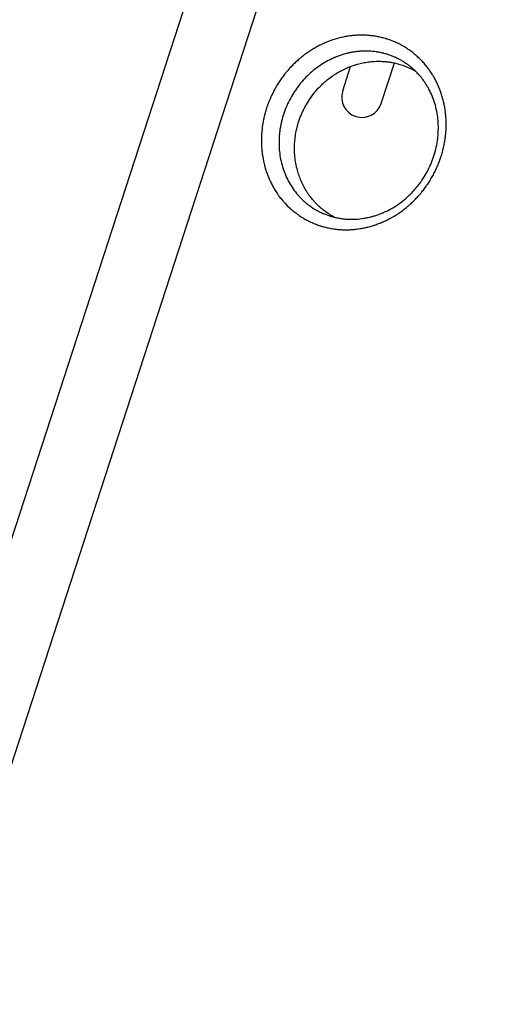
# Model space of a CAD drawing. Units: millimetres. Extents: x -6256 to 5597, y -4536 to 4782.
# Drawn here: x -252 to 73, y -1037 to -355 of the extents above; entities that cross this region are included whole.
import ezdxf

# ---------------------------------------------------------------- set-up
doc = ezdxf.new("R2010")
doc.units = ezdxf.units.MM
doc.header["$LTSCALE"] = 20
doc.layers.add('2d', color=230, linetype='Continuous')

msp = doc.modelspace()

# ---------------------------------------------------------------- linework, layer by layer
at = {"layer": '2d'}
for p, q in [((-22.97, 7.46), (-357.32, -1021.58)), ((-311.39, -1036.51), (22.97, -7.46)), ((-15.85, -365.92), (-15.85, -365.92)), ((-19.59, -377.43), (-19.59, -377.43)), ((-28.39, -404.52), (-22.88, -387.56)), ((-1.77, -413.18), (7.33, -385.18))]:
    msp.add_line(p, q, dxfattribs=at)
msp.add_arc((-15.08, -408.85), 14, 162, 342, dxfattribs=at)
for points, knots in [([(391.09, -604.86), (389.07, -602.11), (387.01, -599.28), (383.83, -594.95), (382.76, -593.49), (381.13, -591.27), (380.31, -590.15), (379.35, -588.84), (378.87, -588.18), (378.63, -587.85), (378.5, -587.68), (378.44, -587.6), (378.42, -587.56), (378.4, -587.54), (378.39, -587.53), (376.36, -584.76), (374.3, -581.94), (371.13, -577.62), (369.53, -575.43), (367.63, -572.84), (366.67, -571.53), (366.19, -570.88), (365.95, -570.55), (365.83, -570.38), (365.77, -570.3), (365.74, -570.27), (365.73, -570.24), (365.72, -570.23), (361.83, -564.92), (357.78, -559.4), (351.47, -550.78), (349.32, -547.86), (346.05, -543.38), (344.39, -541.13), (342.44, -538.46), (341.46, -537.12), (340.96, -536.44), (340.71, -536.11), (340.59, -535.94), (340.53, -535.85), (340.5, -535.82), (340.48, -535.79), (340.47, -535.78), (336.56, -530.43), (332.51, -524.91), (326.23, -516.34), (324.1, -513.44), (320.86, -509.01), (319.23, -506.78), (317.3, -504.15), (316.33, -502.83), (315.85, -502.16), (315.6, -501.83), (315.48, -501.67), (315.42, -501.58), (315.39, -501.55), (315.38, -501.52), (315.37, -501.51), (311.44, -496.14), (307.39, -490.62), (301.15, -482.1), (299.04, -479.22), (295.83, -474.84), (294.21, -472.63), (292.3, -470.03), (291.35, -468.72), (290.87, -468.07), (290.63, -467.74), (290.51, -467.58), (290.45, -467.5), (290.42, -467.46), (290.4, -467.44), (290.39, -467.42), (286.46, -462.05), (282.42, -456.55), (276.22, -448.07), (274.12, -445.21), (270.94, -440.87), (269.34, -438.69), (267.46, -436.12), (266.51, -434.83), (266.04, -434.18), (265.8, -433.86), (265.68, -433.69), (265.62, -433.61), (265.6, -433.58), (265.58, -433.56), (265.57, -433.54), (261.65, -428.19), (257.64, -422.72), (251.5, -414.33), (249.43, -411.5), (246.29, -407.21), (244.71, -405.06), (242.85, -402.52), (241.92, -401.25), (241.45, -400.61), (241.22, -400.3), (241.1, -400.14), (241.04, -400.06), (241.02, -400.02), (241, -400), (240.99, -399.99), (237.09, -394.66), (233.12, -389.24), (227.03, -380.93), (224.98, -378.14), (221.88, -373.9), (220.33, -371.78), (218.5, -369.28), (217.58, -368.02), (217.12, -367.4), (216.89, -367.08), (216.77, -366.92), (216.71, -366.85), (216.69, -366.81), (216.67, -366.79), (216.66, -366.78), (212.79, -361.49), (208.85, -356.1), (202.83, -347.89), (200.8, -345.12), (197.74, -340.94), (196.2, -338.84), (194.4, -336.38), (193.49, -335.14), (193.04, -334.52), (192.81, -334.21), (192.7, -334.06), (192.64, -333.98), (192.62, -333.95), (192.6, -333.92), (192.59, -333.91), (185.18, -323.79), (177.51, -313.33), (165.66, -297.15), (161.65, -291.67), (155.55, -283.34), (153.5, -280.54), (150.41, -276.32), (148.85, -274.2), (147.03, -271.71), (146.12, -270.46), (145.66, -269.84), (145.43, -269.53), (145.32, -269.37), (145.26, -269.29), (145.24, -269.26), (145.22, -269.24), (145.21, -269.22), (137.89, -259.23), (130.38, -248.98), (118.83, -233.2), (114.93, -227.88), (109.02, -219.8), (106.04, -215.74), (102.54, -210.96), (100.78, -208.56), (99.9, -207.35), (99.46, -206.75), (99.24, -206.45), (99.13, -206.3), (99.07, -206.22), (99.05, -206.19), (99.04, -206.17), (99.03, -206.16), (91.87, -196.39), (84.57, -186.41), (73.38, -171.13), (69.61, -165.99), (63.91, -158.2), (61.05, -154.29), (57.68, -149.69), (55.99, -147.39), (55.15, -146.23), (54.73, -145.65), (54.51, -145.36), (54.41, -145.22), (54.35, -145.15), (54.33, -145.12), (54.32, -145.1), (54.31, -145.09), (40.36, -126.04), (25.91, -106.3), (11.05, -86)], [0, 0, 0, 0, 0.015625, 0.015625, 0.023438, 0.023438, 0.027344, 0.029297, 0.030273, 0.030762, 0.031006, 0.031128, 0.031189, 0.031189, 0.03125, 0.03125, 0.046875, 0.046875, 0.054688, 0.058594, 0.060547, 0.061523, 0.062012, 0.062256, 0.062378, 0.062439, 0.062439, 0.0625, 0.0625, 0.09375, 0.09375, 0.109375, 0.109375, 0.117188, 0.121094, 0.123047, 0.124023, 0.124512, 0.124756, 0.124878, 0.124939, 0.124939, 0.125, 0.125, 0.15625, 0.15625, 0.171875, 0.171875, 0.179688, 0.183594, 0.185547, 0.186523, 0.187012, 0.187256, 0.187378, 0.187439, 0.187439, 0.1875, 0.1875, 0.21875, 0.21875, 0.234375, 0.234375, 0.242188, 0.246094, 0.248047, 0.249023, 0.249512, 0.249756, 0.249878, 0.249939, 0.249939, 0.25, 0.25, 0.28125, 0.28125, 0.296875, 0.296875, 0.304688, 0.308594, 0.310547, 0.311523, 0.312012, 0.312256, 0.312378, 0.312439, 0.312439, 0.3125, 0.3125, 0.34375, 0.34375, 0.359375, 0.359375, 0.367188, 0.371094, 0.373047, 0.374023, 0.374512, 0.374756, 0.374878, 0.374939, 0.374939, 0.375, 0.375, 0.40625, 0.40625, 0.421875, 0.421875, 0.429688, 0.433594, 0.435547, 0.436523, 0.437012, 0.437256, 0.437378, 0.437439, 0.437439, 0.4375, 0.4375, 0.46875, 0.46875, 0.484375, 0.484375, 0.492188, 0.496094, 0.498047, 0.499023, 0.499512, 0.499756, 0.499878, 0.499939, 0.499939, 0.5, 0.5, 0.5625, 0.5625, 0.59375, 0.59375, 0.609375, 0.609375, 0.617188, 0.621094, 0.623047, 0.624023, 0.624512, 0.624756, 0.624878, 0.624939, 0.624939, 0.625, 0.625, 0.6875, 0.6875, 0.71875, 0.71875, 0.734375, 0.742188, 0.746094, 0.748047, 0.749023, 0.749512, 0.749756, 0.749878, 0.749939, 0.749939, 0.75, 0.75, 0.8125, 0.8125, 0.84375, 0.84375, 0.859375, 0.867188, 0.871094, 0.873047, 0.874023, 0.874512, 0.874756, 0.874878, 0.874939, 0.874939, 0.875, 0.875, 1, 1, 1, 1]), ([(42.96, -432.87), (42.88, -433.97), (42.77, -435.07), (42.58, -436.72), (42.47, -437.54), (42.32, -438.5), (42.26, -438.92), (42.21, -439.19), (42.19, -439.33), (41.98, -440.57), (41.77, -441.67), (41.42, -443.32), (41.23, -444.14), (41.03, -444.96), (40.9, -445.5), (40.83, -445.78), (40.47, -447.13), (40.16, -448.2), (39.66, -449.8), (39.41, -450.6), (39.13, -451.4), (38.95, -451.93), (38.85, -452.2), (38.38, -453.51), (37.77, -455.08), (37.01, -456.88), (36.66, -457.65), (36.43, -458.16), (36.32, -458.42), (35.72, -459.7), (35.22, -460.71), (34.18, -462.72), (33.63, -463.71), (32.5, -465.67), (31.62, -467.11), (30.53, -468.77), (30.06, -469.46), (29.74, -469.93), (29.58, -470.16), (28.77, -471.31), (27.77, -472.66), (26.55, -474.19), (26.02, -474.84), (25.67, -475.27), (25.49, -475.49), (24.58, -476.56), (23.84, -477.4), (22.69, -478.63), (22.12, -479.23), (21.53, -479.83), (21.14, -480.23), (20.94, -480.42), (19.94, -481.41), (19.13, -482.17), (17.88, -483.3), (17.25, -483.85), (16.5, -484.48), (16.18, -484.75), (15.96, -484.93), (15.85, -485.02), (14.89, -485.81), (14.02, -486.49), (12.69, -487.48), (12.25, -487.8), (11.35, -488.44), (10.89, -488.75), (9.53, -489.67), (8.61, -490.27), (7.21, -491.12), (6.5, -491.54), (5.79, -491.94), (5.32, -492.21), (5.08, -492.34), (3.87, -493), (2.9, -493.5), (1.43, -494.22), (0.69, -494.57), (-0.18, -494.96), (-0.56, -495.13), (-0.8, -495.23), (-0.93, -495.29), (-2.05, -495.77), (-3.05, -496.17), (-4.56, -496.73), (-5.32, -497), (-6.21, -497.3), (-6.6, -497.43), (-6.85, -497.51), (-6.98, -497.55), (-8.12, -497.92), (-9.14, -498.21), (-10.68, -498.62), (-11.2, -498.75), (-12.23, -499), (-12.75, -499.11), (-14.3, -499.44), (-15.34, -499.63), (-16.9, -499.89), (-17.43, -499.96), (-18.47, -500.1), (-19, -500.17), (-20.57, -500.34), (-21.62, -500.42), (-23.19, -500.51), (-23.98, -500.55), (-24.9, -500.57), (-25.36, -500.58), (-25.55, -500.58), (-25.68, -500.58), (-25.75, -500.58), (-26.85, -500.58), (-27.88, -500.56), (-29.43, -500.49), (-30.2, -500.44), (-31.1, -500.37), (-31.49, -500.34), (-31.75, -500.31), (-31.88, -500.3), (-33.03, -500.18), (-34.05, -500.06), (-36.08, -499.74), (-37.09, -499.56), (-39.1, -499.14), (-40.1, -498.91), (-41.59, -498.51), (-42.34, -498.3), (-43.2, -498.04), (-43.63, -497.91), (-43.82, -497.85), (-43.94, -497.81), (-44, -497.79), (-45.03, -497.46), (-45.99, -497.12), (-47.42, -496.57), (-48.13, -496.29), (-48.95, -495.94), (-49.3, -495.79), (-49.53, -495.68), (-49.65, -495.63), (-50.69, -495.17), (-51.6, -494.73), (-53.41, -493.8), (-54.3, -493.31), (-56.06, -492.29), (-56.92, -491.75), (-58.2, -490.91), (-58.83, -490.48), (-59.46, -490.04), (-59.88, -489.74), (-60.08, -489.59), (-61.11, -488.83), (-61.91, -488.2), (-63.1, -487.22), (-63.68, -486.72), (-64.36, -486.12), (-64.69, -485.82), (-64.84, -485.69), (-64.93, -485.6), (-64.98, -485.56), (-65.77, -484.83), (-66.5, -484.12), (-67.57, -483.02), (-68.1, -482.46), (-68.62, -481.89), (-68.97, -481.51), (-69.14, -481.32), (-69.98, -480.36), (-70.64, -479.57), (-71.59, -478.35), (-72.06, -477.74), (-72.52, -477.11), (-72.83, -476.69), (-72.98, -476.48), (-73.73, -475.42), (-74.31, -474.55), (-75.15, -473.22), (-75.56, -472.55), (-76.02, -471.76), (-76.22, -471.42), (-76.35, -471.19), (-76.41, -471.07), (-76.98, -470.05), (-77.47, -469.13), (-78.16, -467.72), (-78.5, -467.01), (-78.89, -466.17), (-79.05, -465.81), (-79.15, -465.57), (-79.21, -465.45), (-79.67, -464.36), (-80.07, -463.39), (-80.62, -461.91), (-80.8, -461.41), (-81.15, -460.41), (-81.32, -459.91), (-81.8, -458.38), (-82.1, -457.35), (-82.65, -455.28), (-82.9, -454.23), (-83.58, -451.05), (-83.93, -448.9), (-84.3, -445.64), (-84.45, -444), (-84.55, -442.08), (-84.58, -441.25), (-84.59, -440.7), (-84.6, -440.42), (-84.62, -439.05), (-84.62, -437.4), (-84.54, -435.48), (-84.49, -434.65), (-84.45, -434.1), (-84.43, -433.82), (-84.41, -433.55), (-84.33, -432.46), (-84.17, -430.82), (-83.95, -429.18), (-83.79, -428.08), (-83.71, -427.54), (-83.43, -425.89), (-83.12, -424.26), (-82.69, -422.36), (-82.46, -421.41), (-82.35, -421.01), (-82.28, -420.74), (-82.25, -420.61), (-81.93, -419.38), (-81.46, -417.76), (-80.85, -415.88), (-80.53, -414.95), (-80.39, -414.55), (-80.3, -414.28), (-80.25, -414.14), (-79.82, -412.96), (-79.21, -411.39), (-78.55, -409.83), (-78.1, -408.81), (-77.87, -408.29), (-77.16, -406.77), (-76.41, -405.26), (-75.48, -403.53), (-75.01, -402.67), (-74.8, -402.3), (-74.66, -402.06), (-74.59, -401.94), (-73.95, -400.83), (-73.36, -399.87), (-72.14, -397.97), (-71.51, -397.03), (-70.22, -395.19), (-69.21, -393.83), (-67.99, -392.28), (-67.36, -391.52), (-67.09, -391.19), (-66.91, -390.98), (-66.82, -390.87), (-66, -389.91), (-64.89, -388.66), (-63.74, -387.45), (-62.96, -386.65), (-62.57, -386.26), (-61.38, -385.08), (-60.16, -383.94), (-58.7, -382.65), (-57.96, -382.03), (-57.64, -381.76), (-57.43, -381.58), (-57.32, -381.49), (-56.35, -380.7), (-55.03, -379.67), (-53.46, -378.52), (-52.66, -377.97), (-52.32, -377.73), (-52.09, -377.58), (-51.98, -377.5), (-50.95, -376.81), (-49.57, -375.92), (-48.16, -375.08), (-47.21, -374.54), (-46.73, -374.27), (-45.3, -373.49), (-44.33, -372.99), (-42.87, -372.28), (-42.14, -371.93), (-41.28, -371.54), (-40.91, -371.38), (-40.66, -371.27), (-40.54, -371.22), (-39.41, -370.74), (-38.41, -370.34), (-36.38, -369.58), (-35.36, -369.23), (-33.31, -368.58), (-32.28, -368.28), (-30.73, -367.87), (-30.22, -367.74), (-29.18, -367.5), (-28.66, -367.38), (-27.11, -367.05), (-26.07, -366.86), (-24.52, -366.61), (-23.74, -366.5), (-22.83, -366.38), (-22.44, -366.34), (-22.18, -366.31), (-22.05, -366.29), (-20.87, -366.16), (-19.82, -366.08), (-18.26, -365.99), (-17.48, -365.96), (-16.57, -365.93), (-16.18, -365.93), (-15.92, -365.92), (-15.79, -365.92), (-14.61, -365.92), (-13.57, -365.94), (-12.01, -366.01), (-11.23, -366.06), (-10.45, -366.12), (-9.93, -366.17), (-9.67, -366.19), (-8.39, -366.32), (-7.36, -366.45), (-5.84, -366.69), (-5.09, -366.81), (-4.33, -366.96), (-3.83, -367.05), (-3.58, -367.1), (-2.32, -367.37), (-1.33, -367.6), (0.15, -367.99), (0.89, -368.2), (1.74, -368.46), (2.16, -368.59), (2.34, -368.65), (2.47, -368.69), (2.52, -368.7), (3.57, -369.04), (4.54, -369.39), (5.98, -369.94), (6.45, -370.13), (7.39, -370.52), (7.86, -370.72), (9.26, -371.35), (10.18, -371.79), (11.54, -372.49), (11.98, -372.73), (12.88, -373.21), (13.32, -373.46), (14.64, -374.24), (15.5, -374.77), (16.77, -375.61), (17.4, -376.04), (18.12, -376.55), (18.43, -376.77), (18.63, -376.92), (18.73, -377), (19.66, -377.68), (20.46, -378.31), (21.65, -379.29), (22.23, -379.79), (22.9, -380.38), (23.18, -380.63), (23.37, -380.81), (23.46, -380.89), (24.32, -381.68), (25.06, -382.4), (26.5, -383.88), (27.2, -384.63), (28.55, -386.18), (29.21, -386.97), (30.16, -388.18), (30.63, -388.79), (31.16, -389.52), (31.39, -389.83), (31.54, -390.04), (31.61, -390.15), (32.29, -391.1), (32.86, -391.97), (33.69, -393.28), (34.1, -393.95), (34.56, -394.73), (34.78, -395.13), (34.88, -395.29), (34.94, -395.41), (34.97, -395.46), (35.52, -396.44), (36.01, -397.37), (36.95, -399.27), (37.39, -400.23), (38.23, -402.17), (38.62, -403.15), (39.18, -404.64), (39.36, -405.14), (39.71, -406.14), (39.87, -406.64), (40.36, -408.16), (40.65, -409.18), (41.06, -410.73), (41.26, -411.5), (41.47, -412.41), (41.56, -412.8), (41.61, -413.07), (41.64, -413.19), (41.9, -414.39), (42.1, -415.45), (42.36, -417.05), (42.48, -417.86), (42.59, -418.66), (42.65, -419.2), (42.69, -419.47), (42.84, -420.82), (42.94, -421.91), (43.05, -423.55), (43.09, -424.37), (43.12, -425.2), (43.14, -425.75), (43.14, -426.02), (43.19, -428.48), (43.13, -430.67), (42.96, -432.87)], [0, 0, 0, 0, 0.007812, 0.007812, 0.011719, 0.013672, 0.014648, 0.014648, 0.015625, 0.015625, 0.023437, 0.023437, 0.027344, 0.029297, 0.029297, 0.03125, 0.03125, 0.039062, 0.039062, 0.042969, 0.044922, 0.044922, 0.046875, 0.046875, 0.054687, 0.058594, 0.060547, 0.060547, 0.0625, 0.0625, 0.070312, 0.070312, 0.078125, 0.078125, 0.085937, 0.089844, 0.091797, 0.091797, 0.09375, 0.09375, 0.101562, 0.105469, 0.107422, 0.107422, 0.109375, 0.109375, 0.117187, 0.117187, 0.121094, 0.123047, 0.123047, 0.125, 0.125, 0.132812, 0.132812, 0.136719, 0.138672, 0.139648, 0.139648, 0.140625, 0.140625, 0.148437, 0.148437, 0.152344, 0.152344, 0.15625, 0.15625, 0.164062, 0.164062, 0.167969, 0.169922, 0.169922, 0.171875, 0.171875, 0.179687, 0.179687, 0.183594, 0.185547, 0.186523, 0.186523, 0.1875, 0.1875, 0.195312, 0.195312, 0.199219, 0.201172, 0.202148, 0.202148, 0.203125, 0.203125, 0.210937, 0.210937, 0.214844, 0.214844, 0.21875, 0.21875, 0.226562, 0.226562, 0.230469, 0.230469, 0.234375, 0.234375, 0.242187, 0.242187, 0.246094, 0.248047, 0.249023, 0.249512, 0.249512, 0.25, 0.25, 0.257812, 0.257812, 0.261719, 0.263672, 0.264648, 0.264648, 0.265625, 0.265625, 0.273437, 0.273437, 0.28125, 0.28125, 0.289062, 0.289062, 0.292969, 0.294922, 0.295898, 0.296387, 0.296387, 0.296875, 0.296875, 0.304687, 0.304687, 0.308594, 0.310547, 0.311523, 0.311523, 0.3125, 0.3125, 0.320312, 0.320312, 0.328125, 0.328125, 0.335937, 0.335937, 0.339844, 0.341797, 0.341797, 0.34375, 0.34375, 0.351562, 0.351562, 0.355469, 0.357422, 0.358398, 0.358887, 0.358887, 0.359375, 0.359375, 0.367187, 0.367187, 0.371094, 0.373047, 0.373047, 0.375, 0.375, 0.382812, 0.382812, 0.386719, 0.388672, 0.388672, 0.390625, 0.390625, 0.398437, 0.398437, 0.402344, 0.404297, 0.405273, 0.405273, 0.40625, 0.40625, 0.414062, 0.414062, 0.417969, 0.419922, 0.420898, 0.420898, 0.421875, 0.421875, 0.429687, 0.429687, 0.433594, 0.433594, 0.4375, 0.4375, 0.445312, 0.445312, 0.453125, 0.453125, 0.46875, 0.46875, 0.476562, 0.480469, 0.482422, 0.482422, 0.484375, 0.484375, 0.492187, 0.496094, 0.498047, 0.498047, 0.5, 0.5, 0.5, 0.507813, 0.511719, 0.511719, 0.515625, 0.515625, 0.523438, 0.527344, 0.529297, 0.530273, 0.530273, 0.53125, 0.53125, 0.539063, 0.542969, 0.544922, 0.545898, 0.545898, 0.546875, 0.546875, 0.554688, 0.558594, 0.558594, 0.5625, 0.5625, 0.570313, 0.574219, 0.576172, 0.577148, 0.577148, 0.578125, 0.578125, 0.585938, 0.585938, 0.59375, 0.59375, 0.601563, 0.605469, 0.607422, 0.608398, 0.608398, 0.609375, 0.609375, 0.617188, 0.621094, 0.621094, 0.625, 0.625, 0.632813, 0.636719, 0.638672, 0.639648, 0.639648, 0.640625, 0.640625, 0.648438, 0.652344, 0.654297, 0.655273, 0.655273, 0.65625, 0.65625, 0.664063, 0.667969, 0.667969, 0.671875, 0.671875, 0.679688, 0.679688, 0.683594, 0.685547, 0.686523, 0.686523, 0.6875, 0.6875, 0.695313, 0.695313, 0.703125, 0.703125, 0.710938, 0.710938, 0.714844, 0.714844, 0.71875, 0.71875, 0.726563, 0.726563, 0.730469, 0.732422, 0.733398, 0.733398, 0.734375, 0.734375, 0.742188, 0.742188, 0.746094, 0.748047, 0.749023, 0.749023, 0.75, 0.75, 0.757813, 0.757813, 0.761719, 0.763672, 0.763672, 0.765625, 0.765625, 0.773438, 0.773438, 0.777344, 0.779297, 0.779297, 0.78125, 0.78125, 0.789063, 0.789063, 0.792969, 0.794922, 0.795898, 0.796387, 0.796387, 0.796875, 0.796875, 0.804688, 0.804688, 0.808594, 0.808594, 0.8125, 0.8125, 0.820313, 0.820313, 0.824219, 0.824219, 0.828125, 0.828125, 0.835938, 0.835938, 0.839844, 0.841797, 0.842773, 0.842773, 0.84375, 0.84375, 0.851563, 0.851563, 0.855469, 0.857422, 0.858398, 0.858398, 0.859375, 0.859375, 0.867188, 0.867188, 0.875, 0.875, 0.882813, 0.882813, 0.886719, 0.888672, 0.889648, 0.889648, 0.890625, 0.890625, 0.898438, 0.898438, 0.902344, 0.904297, 0.905273, 0.905762, 0.905762, 0.90625, 0.90625, 0.914063, 0.914063, 0.921875, 0.921875, 0.929688, 0.929688, 0.933594, 0.933594, 0.9375, 0.9375, 0.945313, 0.945313, 0.949219, 0.951172, 0.952148, 0.952148, 0.953125, 0.953125, 0.960938, 0.960938, 0.964844, 0.966797, 0.966797, 0.96875, 0.96875, 0.976563, 0.976563, 0.980469, 0.982422, 0.982422, 0.984375, 0.984375, 1, 1, 1, 1]), ([(15.93, -385.85), (15.53, -385.57), (15.1, -385.28), (14, -384.55), (13.3, -384.12), (11.78, -383.23), (10.96, -382.77), (9.62, -382.09), (9.16, -381.86), (8.43, -381.52), (8.16, -381.39), (7.86, -381.26), (7.81, -381.24), (7.78, -381.22), (7.77, -381.22), (7.73, -381.2), (7.61, -381.15), (7.49, -381.09), (6.78, -380.78), (6.09, -380.5), (4.6, -379.93), (3.79, -379.64), (2.05, -379.08), (1.12, -378.8), (0.06, -378.53), (-0.04, -378.5), (-0.13, -378.48), (-0.18, -378.47), (-0.2, -378.46), (-0.22, -378.45), (-0.34, -378.42), (-0.68, -378.34), (-1.01, -378.26), (-1.66, -378.11), (-2.09, -378.02), (-3.39, -377.76), (-4.25, -377.61), (-6.82, -377.23), (-8.52, -377.07), (-11.05, -376.96), (-11.94, -376.94), (-12.82, -376.95), (-12.9, -376.95), (-12.93, -376.95), (-12.99, -376.95), (-13.13, -376.95), (-13.5, -376.95), (-14.29, -376.97), (-15.86, -377.04), (-17.19, -377.15), (-18.94, -377.33), (-19.8, -377.45), (-21.5, -377.71), (-22.34, -377.86), (-23.37, -378.07), (-23.57, -378.12), (-23.98, -378.21), (-24.61, -378.35), (-25.24, -378.5), (-27.34, -379.03), (-29.04, -379.54), (-31.62, -380.46), (-32.49, -380.8), (-33.57, -381.24), (-33.79, -381.34), (-34.07, -381.45), (-34.12, -381.48), (-34.23, -381.52), (-34.28, -381.55), (-34.44, -381.61), (-34.97, -381.84), (-35.49, -382.08), (-37.58, -383.07), (-39.23, -383.93), (-43.99, -386.73), (-46.97, -388.87), (-51.15, -392.46), (-52.49, -393.71), (-55.1, -396.38), (-56.35, -397.77), (-58.72, -400.65), (-59.84, -402.14), (-61.96, -405.22), (-62.96, -406.81), (-64.83, -410.09), (-65.7, -411.79), (-67.28, -415.22), (-68, -416.96), (-69.27, -420.5), (-69.83, -422.29), (-70.55, -425.01), (-70.88, -426.38), (-71.21, -428), (-71.37, -428.81), (-71.44, -429.22), (-71.47, -429.39), (-71.49, -429.51), (-71.5, -429.57), (-71.51, -429.62)], [0.1607651, 0.1607651, 0.1607651, 0.1607651, 0.166329, 0.166329, 0.1738894, 0.1738894, 0.1814498, 0.1814498, 0.18523, 0.18523, 0.1871201, 0.1873564, 0.1874745, 0.1874745, 0.1875927, 0.1875927, 0.1880652, 0.1890102, 0.1890102, 0.1965706, 0.1965706, 0.2041311, 0.2041311, 0.2116915, 0.2116915, 0.212164, 0.2124003, 0.2124003, 0.2125184, 0.2125184, 0.2126365, 0.2135816, 0.2154717, 0.2154717, 0.2192519, 0.2192519, 0.2268123, 0.2268123, 0.2419331, 0.2419331, 0.2494935, 0.249966, 0.249966, 0.2502023, 0.2502023, 0.2504386, 0.2513836, 0.2532737, 0.2570539, 0.2646143, 0.2646143, 0.2721747, 0.2721747, 0.2797352, 0.2797352, 0.2816253, 0.2816253, 0.2835154, 0.2872956, 0.2872956, 0.3024164, 0.3024164, 0.3099768, 0.3099768, 0.3118669, 0.3118669, 0.3123394, 0.3123394, 0.3128119, 0.3128119, 0.313757, 0.3175372, 0.3175372, 0.332658, 0.332658, 0.3628997, 0.3628997, 0.3780205, 0.3780205, 0.3931413, 0.3931413, 0.4082621, 0.4082621, 0.4233829, 0.4233829, 0.4385038, 0.4385038, 0.4536246, 0.4536246, 0.4687454, 0.4687454, 0.4763058, 0.480086, 0.4819761, 0.4829212, 0.4833937, 0.4833937, 0.4838662, 0.4838662, 0.4838662, 0.4838662]), ([(-39.08, -396.92), (-36.88, -395.13), (-34.58, -393.51), (-31.57, -391.71), (-30.82, -391.27), (-30.05, -390.85), (-29.74, -390.69), (-29.59, -390.61), (-29.15, -390.37), (-28.85, -390.22), (-27.35, -389.45), (-26.1, -388.87), (-23.53, -387.79), (-22.21, -387.29), (-20.52, -386.73), (-20.1, -386.59), (-19.67, -386.45), (-19.57, -386.42), (-19.56, -386.42), (-19.54, -386.42), (-19.52, -386.41), (-19.45, -386.39), (-19.26, -386.33), (-18.5, -386.1), (-17.77, -385.9), (-15.98, -385.43), (-14.75, -385.16), (-12.19, -384.68), (-10.87, -384.48), (-8.15, -384.18), (-6.76, -384.07), (-3.93, -383.98), (-2.49, -383.99), (-0.3, -384.1), (0.63, -384.17), (1.56, -384.26), (1.75, -384.28), (1.76, -384.28), (1.76, -384.28), (1.77, -384.28), (1.79, -384.28), (1.84, -384.29), (1.93, -384.3), (2.22, -384.33), (2.49, -384.36), (3.61, -384.5), (4.6, -384.65), (7.82, -385.24), (10.34, -385.84), (14.48, -387.27), (15.92, -387.83), (18.16, -388.85), (18.92, -389.22), (20.08, -389.81), (20.66, -390.12), (21.35, -390.51), (21.64, -390.68), (21.75, -390.74), (21.75, -390.74), (21.76, -390.74), (21.77, -390.75), (21.81, -390.77), (21.86, -390.8), (21.9, -390.82), (21.92, -390.84)], [0.5, 0.5, 0.5, 0.5, 0.5235285, 0.5235285, 0.5294106, 0.5308811, 0.5308811, 0.5323517, 0.5323517, 0.5352927, 0.5352927, 0.547057, 0.547057, 0.5588212, 0.5588212, 0.5617623, 0.5624975, 0.5624975, 0.5625894, 0.5625894, 0.5626813, 0.5628652, 0.5632328, 0.5647033, 0.5705854, 0.5705854, 0.5823497, 0.5823497, 0.5941139, 0.5941139, 0.6058782, 0.6058782, 0.6176424, 0.6176424, 0.6235245, 0.6249951, 0.6249951, 0.625041, 0.625041, 0.625087, 0.6251789, 0.6253627, 0.6257303, 0.6264656, 0.6294066, 0.6294066, 0.6411709, 0.6411709, 0.6646994, 0.6646994, 0.6764636, 0.6764636, 0.6823457, 0.6823457, 0.6852868, 0.6867573, 0.6874926, 0.6874926, 0.6875385, 0.6875385, 0.6875845, 0.6876764, 0.6878602, 0.6881082, 0.6881082, 0.6881082, 0.6881082]), ([(37.59, -434.7), (37.73, -432.89), (37.78, -431.07), (37.74, -427.46), (37.63, -425.66), (37.26, -422.07), (36.99, -420.28), (36.28, -416.7), (35.84, -414.91), (35.24, -412.94), (35.17, -412.72), (35.07, -412.4), (35.04, -412.28), (34.96, -412.06), (34.78, -411.5), (34.59, -410.95), (34.13, -409.65), (33.8, -408.81), (32.78, -406.34), (32.04, -404.78), (31.05, -402.93), (30.85, -402.56), (30.46, -401.87), (30.25, -401.52), (29.63, -400.47), (29.19, -399.77), (28.25, -398.35), (27.75, -397.64), (26.7, -396.22), (26.15, -395.51), (25.29, -394.46), (24.97, -394.09), (24.65, -393.72), (24.62, -393.69), (24.61, -393.67), (24.59, -393.65), (24.53, -393.59), (24.39, -393.43), (24.09, -393.08), (23.83, -392.8), (22.96, -391.87), (22.28, -391.18), (20.3, -389.28), (19.06, -388.23), (17.65, -387.12), (17.37, -386.91), (17.04, -386.66), (16.97, -386.61), (16.89, -386.55), (16.87, -386.54), (16.84, -386.51), (16.83, -386.5), (16.78, -386.47), (16.63, -386.36), (16.48, -386.24), (16.21, -386.06), (16.08, -385.96), (15.93, -385.85)], [0, 0, 0, 0, 0.0151208, 0.0151208, 0.0302416, 0.0302416, 0.0453625, 0.0453625, 0.0604833, 0.0604833, 0.0623734, 0.0623734, 0.0633184, 0.0633184, 0.0642635, 0.0680437, 0.0680437, 0.0756041, 0.0756041, 0.0907249, 0.0907249, 0.0945051, 0.0945051, 0.0982853, 0.0982853, 0.1058457, 0.1058457, 0.1134061, 0.1134061, 0.1209666, 0.1209666, 0.1247468, 0.124983, 0.124983, 0.1251012, 0.1251012, 0.1252193, 0.1256918, 0.1266369, 0.128527, 0.128527, 0.1360874, 0.1360874, 0.1512082, 0.1512082, 0.1549884, 0.1549884, 0.1559334, 0.1559334, 0.1561697, 0.1561697, 0.156406, 0.156406, 0.1568785, 0.1587686, 0.1587686, 0.1607651, 0.1607651, 0.1607651, 0.1607651]), ([(-60.96, -434.85), (-60.37, -431.15), (-59.44, -427.55), (-57.57, -422.3), (-56.86, -420.57), (-55.68, -418.02), (-55.27, -417.18), (-54.62, -415.93), (-54.29, -415.3), (-53.89, -414.59), (-53.72, -414.28), (-53.6, -414.08), (-53.55, -413.97), (-51.64, -410.68), (-49.52, -407.66), (-45.92, -403.39), (-44.64, -402.01), (-42.62, -400.03), (-41.93, -399.38), (-40.87, -398.44), (-40.34, -397.98), (-39.8, -397.52), (-39.44, -397.22), (-39.26, -397.07), (-39.08, -396.92)], [0.3762097, 0.3762097, 0.3762097, 0.3762097, 0.4071573, 0.4071573, 0.4226311, 0.4226311, 0.430368, 0.430368, 0.4342364, 0.4361706, 0.4371378, 0.4371378, 0.4381049, 0.4381049, 0.4690524, 0.4690524, 0.4845262, 0.4845262, 0.4922631, 0.4922631, 0.4961316, 0.4980658, 0.4980658, 0.5, 0.5, 0.5, 0.5]), ([(-72.24, -435.47), (-72.38, -437.3), (-72.45, -439.12), (-72.41, -442.09), (-72.36, -443.21), (-72.29, -444.33)], [0.5, 0.5, 0.5, 0.5, 0.51512343, 0.51512343, 0.52441249, 0.52441249, 0.52441249, 0.52441249]), ([(-71.51, -429.62), (-71.68, -430.59), (-71.9, -432.05), (-72.09, -433.76), (-72.16, -434.5), (-72.2, -434.98), (-72.23, -435.23), (-72.24, -435.47)], [0.48386621, 0.48386621, 0.48386621, 0.48386621, 0.49193311, 0.49596655, 0.49798328, 0.49798328, 0.5, 0.5, 0.5, 0.5]), ([(-35.18, -491.31), (-35.23, -491.28), (-35.28, -491.25), (-35.44, -491.17), (-35.55, -491.1), (-35.67, -491.03), (-35.69, -491.02), (-35.69, -491.02), (-35.7, -491.01), (-35.72, -491), (-35.78, -490.97), (-35.84, -490.94), (-38.14, -489.6), (-40.32, -488.1), (-42.91, -485.98), (-43.48, -485.49), (-44.08, -484.96), (-44.18, -484.88), (-44.22, -484.84), (-44.24, -484.82), (-44.28, -484.79), (-44.45, -484.63), (-44.62, -484.47), (-45.07, -484.06), (-45.36, -483.78), (-46.21, -482.96), (-46.74, -482.42), (-47.74, -481.36), (-48.2, -480.84), (-49.5, -479.35), (-50.24, -478.42), (-51.03, -477.37), (-51.18, -477.16), (-51.33, -476.96), (-51.34, -476.95), (-51.35, -476.94), (-51.35, -476.94), (-51.37, -476.91), (-51.41, -476.85), (-51.51, -476.72), (-51.7, -476.46), (-52.28, -475.63), (-52.79, -474.87), (-54.74, -471.81), (-56.04, -469.33), (-57.67, -465.58), (-58.16, -464.32), (-59.02, -461.85), (-59.39, -460.64), (-59.89, -458.83), (-60.04, -458.23), (-60.2, -457.57), (-60.22, -457.47), (-60.24, -457.38), (-60.25, -457.34), (-60.25, -457.32), (-60.27, -457.26), (-60.32, -457.04), (-60.45, -456.47), (-60.56, -455.94), (-60.9, -454.19), (-61.13, -452.79), (-61.64, -448.58), (-61.77, -445.75), (-61.68, -441.61), (-61.6, -440.24), (-61.41, -438.21), (-61.3, -437.2), (-61.14, -436.04), (-61.07, -435.54), (-61.04, -435.33), (-61.03, -435.29), (-61.02, -435.2), (-61.01, -435.16), (-60.99, -435.03), (-60.98, -434.94), (-60.96, -434.85)], [0.1862679, 0.1862679, 0.1862679, 0.1862679, 0.1866353, 0.1866353, 0.1873701, 0.1874619, 0.1874619, 0.1875079, 0.1875079, 0.1875538, 0.1877375, 0.1881049, 0.1881049, 0.211618, 0.211618, 0.2174963, 0.218231, 0.2185984, 0.2185984, 0.2187821, 0.2187821, 0.2189658, 0.2204354, 0.2204354, 0.2233745, 0.2233745, 0.2292528, 0.2292528, 0.2351311, 0.2351311, 0.2468876, 0.2468876, 0.2498268, 0.2498268, 0.2499186, 0.2499186, 0.2500105, 0.2500105, 0.2501942, 0.2505616, 0.2512963, 0.2527659, 0.2586442, 0.2586442, 0.2821573, 0.2821573, 0.2939139, 0.2939139, 0.3056704, 0.3056704, 0.3115487, 0.3115487, 0.3122835, 0.3124672, 0.3124672, 0.3126509, 0.3126509, 0.3130183, 0.3144878, 0.317427, 0.317427, 0.3291835, 0.3291835, 0.3526966, 0.3526966, 0.3644532, 0.3644532, 0.3703315, 0.3732706, 0.3747402, 0.3747402, 0.3751076, 0.3751076, 0.375475, 0.375475, 0.3762097, 0.3762097, 0.3762097, 0.3762097]), ([(36.86, -440.6), (37.03, -439.63), (37.17, -438.65), (37.41, -436.68), (37.51, -435.69), (37.59, -434.7)], [0.98394969, 0.98394969, 0.98394969, 0.98394969, 0.99197484, 0.99197484, 1, 1, 1, 1]), ([(-72.29, -444.33), (-72.24, -445.04), (-72.18, -445.74), (-71.73, -450.06), (-71.03, -453.62), (-69.91, -457.32), (-69.84, -457.54), (-69.76, -457.81), (-69.74, -457.86), (-69.71, -457.96), (-69.66, -458.11), (-69.48, -458.67), (-69.31, -459.17), (-68.88, -460.38), (-68.57, -461.18), (-67.6, -463.57), (-66.88, -465.13), (-65.27, -468.2), (-64.38, -469.7), (-62.44, -472.63), (-61.39, -474.07), (-59.95, -475.81), (-59.66, -476.15), (-59.35, -476.5), (-59.34, -476.52), (-59.33, -476.54), (-59.32, -476.55), (-59.31, -476.55), (-59.29, -476.57), (-59.25, -476.63), (-59.14, -476.75), (-58.92, -476.99), (-58.73, -477.21), (-58.08, -477.92), (-57.51, -478.51), (-56.29, -479.73), (-55.64, -480.35), (-54.75, -481.13), (-54.55, -481.31), (-54.34, -481.49), (-54.32, -481.51), (-54.31, -481.52), (-54.31, -481.52), (-54.31, -481.52), (-54.3, -481.53), (-54.28, -481.55), (-54.22, -481.6), (-54, -481.78), (-53.79, -481.96), (-52.82, -482.76), (-51.78, -483.59), (-49.71, -485.03), (-48.94, -485.55), (-47.21, -486.61), (-46.25, -487.16), (-44.67, -487.99), (-44.12, -488.27), (-43.25, -488.68), (-42.96, -488.82), (-42.62, -488.97), (-42.58, -488.98), (-42.54, -489.01), (-42.53, -489.01), (-42.51, -489.02), (-42.5, -489.02), (-42.48, -489.03), (-42.42, -489.06), (-42.28, -489.12), (-41.45, -489.48), (-40.63, -489.82), (-38.37, -490.68), (-36.77, -491.2), (-34.19, -491.88), (-33.3, -492.09), (-31.93, -492.38), (-31.47, -492.47), (-30.94, -492.56), (-30.88, -492.57), (-30.77, -492.59), (-30.6, -492.62), (-30.22, -492.68), (-29.88, -492.73), (-28.78, -492.9), (-27.9, -493.01), (-26.17, -493.17), (-24.46, -493.29), (-22.81, -493.32), (-21.97, -493.32), (-21.93, -493.32), (-21.89, -493.32), (-21.87, -493.32), (-21.86, -493.32), (-21.78, -493.32), (-21.61, -493.32), (-21.21, -493.31), (-20.4, -493.3), (-19.71, -493.27), (-17.42, -493.14), (-15.62, -492.94), (-12.95, -492.52), (-12.07, -492.36), (-10.32, -491.99), (-9.46, -491.78), (-7.74, -491.34), (-6.9, -491.09), (-5.24, -490.57), (-4.42, -490.3), (-2.81, -489.72), (-2.02, -489.41), (-1.04, -489.01), (-0.8, -488.9), (-0.56, -488.8), (-0.46, -488.76), (-0.41, -488.74), (-0.25, -488.67), (0.28, -488.43), (0.81, -488.19), (2.92, -487.2), (4.56, -486.34), (7.78, -484.44), (9.35, -483.42), (12.35, -481.26), (13.79, -480.13), (15.86, -478.35), (16.87, -477.44), (17.85, -476.5), (18.25, -476.11), (18.33, -476.03), (18.5, -475.86), (18.75, -475.61), (19.66, -474.69), (20.46, -473.83), (21.73, -472.42), (22.35, -471.7), (23.55, -470.23), (24.14, -469.48), (25.27, -467.97), (25.82, -467.2), (27.42, -464.87), (28.41, -463.28), (30.25, -460.02), (31.1, -458.36), (32.66, -454.95), (33.38, -453.19), (35.28, -447.88), (36.23, -444.28), (36.86, -440.6)], [0.5244125, 0.5244125, 0.5244125, 0.5244125, 0.5302469, 0.5302469, 0.5604937, 0.5604937, 0.5623841, 0.5623841, 0.5628567, 0.5628567, 0.5633294, 0.5642746, 0.5680554, 0.5680554, 0.5756171, 0.5756171, 0.5907406, 0.5907406, 0.605864, 0.605864, 0.6209874, 0.6209874, 0.6247683, 0.6247683, 0.6248864, 0.6249455, 0.6249455, 0.6250046, 0.6250046, 0.6252409, 0.6257135, 0.6266587, 0.6285491, 0.6285491, 0.6361108, 0.6361108, 0.6436726, 0.6436726, 0.645563, 0.6457993, 0.6458288, 0.6458288, 0.6458584, 0.6458584, 0.6459174, 0.6460356, 0.6465082, 0.6474534, 0.6512343, 0.6512343, 0.6663577, 0.6663577, 0.6739194, 0.6739194, 0.6814811, 0.6814811, 0.685262, 0.685262, 0.6871524, 0.6871524, 0.6873887, 0.6873887, 0.6874478, 0.6874478, 0.6875069, 0.6875069, 0.687625, 0.6880976, 0.6890428, 0.6966046, 0.6966046, 0.711728, 0.711728, 0.7192897, 0.7192897, 0.7230706, 0.7230706, 0.7235432, 0.7235432, 0.7240158, 0.724961, 0.7268514, 0.7268514, 0.7344131, 0.7344131, 0.7419748, 0.7495366, 0.7495366, 0.7497729, 0.749891, 0.749891, 0.7500092, 0.7500092, 0.7504818, 0.751427, 0.7533174, 0.7570983, 0.7570983, 0.7722217, 0.7722217, 0.7797834, 0.7797834, 0.7873451, 0.7873451, 0.7949068, 0.7949068, 0.8024686, 0.8024686, 0.8100303, 0.8100303, 0.8119207, 0.8123933, 0.8123933, 0.8128659, 0.8128659, 0.8138111, 0.817592, 0.817592, 0.8327154, 0.8327154, 0.8478388, 0.8478388, 0.8629623, 0.8629623, 0.870524, 0.8743048, 0.8743048, 0.8752501, 0.8752501, 0.8761953, 0.8780857, 0.8856474, 0.8856474, 0.8932091, 0.8932091, 0.9007708, 0.9007708, 0.9083325, 0.9083325, 0.923456, 0.923456, 0.9385794, 0.9385794, 0.9537028, 0.9537028, 0.9839497, 0.9839497, 0.9839497, 0.9839497]), ([(-34.1, -491.9), (-34.3, -491.79), (-34.51, -491.68), (-34.88, -491.48), (-35.03, -491.39), (-35.18, -491.31)], [0.183596608, 0.183596608, 0.183596608, 0.183596608, 0.185165729, 0.185165729, 0.186267877, 0.186267877, 0.186267877, 0.186267877])]:
    msp.add_open_spline(points, degree=3, knots=knots, dxfattribs=at)

doc.saveas('drawing.dxf')
